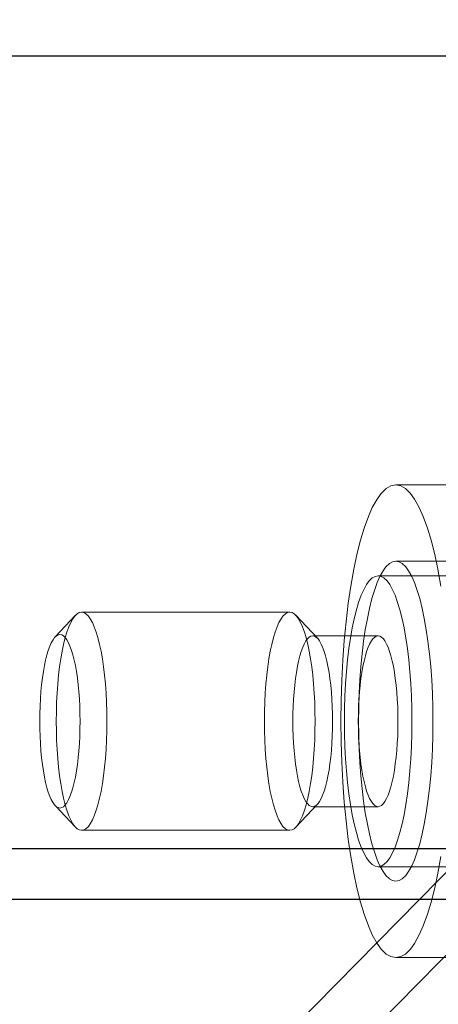
# Model space of a CAD drawing. Units: millimetres. Extents: x 18 to 413, y 10 to 290.
# Drawn here: x 103 to 104, y 126 to 128 of the extents above; entities that cross this region are included whole.
import ezdxf

# ---------------------------------------------------------------- set-up
doc = ezdxf.new("R2010")
doc.units = ezdxf.units.MM
doc.header["$LTSCALE"] = 4.817302
doc.linetypes.add('HIDDEN', pattern=[0.375, 0.25, -0.125])
for name, color, linetype in [('001', 7, 'Continuous'), ('004', 7, 'Continuous'), ('006', 7, 'Continuous')]:
    doc.layers.add(name, color=color, linetype=linetype)
doc.styles.get("Standard").update_dxf_attribs({"font": 'TXT', "bigfont": 'BIGFONT'})
doc.dimstyles.get("Standard").update_dxf_attribs({"dimtxt": 3.2, "dimasz": 1.5, "dimexe": 1, "dimexo": 1, "dimgap": 1, "dimtad": 1, "dimdec": 1, "dimdsep": 46, "dimtxsty": 'Standard', "dimblk": 'ICAD_ARW2', "dimblk1": 'ICAD_ARW2', "dimblk2": 'ICAD_ARW2', "dimcen": 0.09, "dimadec": 1, "dimazin": 2, "dimtfac": 0.6, "dimtdec": 4, "dimtmove": 0, "dimatfit": 3, "dimfxl": 1, "dimtolj": 1, "dimtzin": 0, "dimarcsym": 0})

# ---------------------------------------------------------------- blocks, each defined once
blk = doc.blocks.new('*D26')
at = {"layer": '001', "lineweight": 9}
for p, q in [((96.424634, 132.932419), (129.590462, 132.932419)), ((128.590462, 50.824086), (128.590462, 132.932419)), ((110.152962, 50.824086), (129.590462, 50.824086))]:
    blk.add_line(p, q, dxfattribs=at)
for points in [[(128.188538, 131.432419), (128.590462, 132.932419), (128.992386, 131.432419)], [(128.992386, 52.324086), (128.590462, 50.824086), (128.188538, 52.324086)]]:
    blk.add_lwpolyline(points, dxfattribs=at)
for p in [(96.424634, 132.932419), (128.590462, 132.932419), (110.152962, 50.824086)]:
    blk.add_point(p, dxfattribs=at)
at = {"layer": '001', "lineweight": 9, "insert": (125.990462, 91.878252), "char_height": 3.2, "attachment_point": 5, "rotation": 90.000003}
blk.add_mtext('\\W0.716667;（９８５）', dxfattribs=at)
blk = doc.blocks.new('ICAD_ARW2')
at = {"color": 0, "linetype": 'Continuous', "lineweight": -2}
for p, q in [((-1, 0.258819), (0, 0)), ((0, 0), (-1, -0.258819)), ((0, 0), (-1, 0))]:
    blk.add_line(p, q, dxfattribs=at)

msp = doc.modelspace()

# ---------------------------------------------------------------- linework, layer by layer
at = {"layer": '004', "linetype": 'HIDDEN', "lineweight": 9}
for p, q in [((103.901778, 127.215752), (104.388094, 127.215752)), ((103.901778, 127.040752), (104.671778, 127.040752)), ((104.590725, 127.007419), (103.861252, 127.007419)), ((103.65862, 126.924086), (103.181504, 126.924086)), ((103.120739, 126.867203), (103.167627, 126.916847)), ((103.722174, 126.864249), (103.672497, 126.916847)), ((103.861252, 126.869919), (103.711304, 126.869919)), ((104.294847, 126.609953), (101.204189, 123.4721)), ((104.481268, 126.609953), (101.39061, 123.4721)), ((103.120739, 126.480969), (103.167627, 126.431324)), ((103.722174, 126.483922), (103.672497, 126.431324)), ((103.861252, 126.478252), (103.711304, 126.478252)), ((103.65862, 126.424086), (103.181504, 126.424086)), ((104.590725, 126.340752), (103.861252, 126.340752)), ((103.901778, 126.132419), (104.388094, 126.132419))]:
    msp.add_line(p, q, dxfattribs=at)
for points in [[(104.005056, 126.983685), (103.998191, 127.022262), (103.991074, 127.055791), (103.982678, 127.089026), (103.974469, 127.116368), (103.964707, 127.143183), (103.955639, 127.16356), (103.944824, 127.183086), (103.935427, 127.196306), (103.923633, 127.207523), (103.913176, 127.2134), (103.901778, 127.215752), (103.89038, 127.2134), (103.879923, 127.207523), (103.868129, 127.196306), (103.858732, 127.183086), (103.847917, 127.16356), (103.838849, 127.143183), (103.829087, 127.116368), (103.820878, 127.089026), (103.812481, 127.055791), (103.805365, 127.022262), (103.7985, 126.983685), (103.792782, 126.944919), (103.787623, 126.902189), (103.78351, 126.859347), (103.780176, 126.813777), (103.777832, 126.768145), (103.776395, 126.721125), (103.77592, 126.674086), (103.776395, 126.627046), (103.777832, 126.580026), (103.780176, 126.534395), (103.78351, 126.488825), (103.787623, 126.445982), (103.792782, 126.403252), (103.7985, 126.364486), (103.805365, 126.325909), (103.812481, 126.292381), (103.820878, 126.259145), (103.829087, 126.231803), (103.838849, 126.204989), (103.847917, 126.184612), (103.858732, 126.165086), (103.868129, 126.151865), (103.879923, 126.140648), (103.89038, 126.134772), (103.901778, 126.132419)], [(103.901778, 126.307419), (103.909493, 126.309012), (103.916572, 126.31299), (103.924556, 126.320583), (103.930917, 126.329532), (103.938238, 126.34275), (103.944376, 126.356543), (103.950984, 126.374695), (103.956541, 126.393203), (103.962225, 126.415701), (103.967042, 126.438397), (103.971689, 126.464511), (103.97556, 126.490752), (103.979052, 126.519677), (103.981836, 126.548678), (103.984093, 126.579526), (103.98568, 126.610415), (103.986653, 126.642244), (103.986974, 126.674086), (103.986653, 126.705928), (103.98568, 126.737757), (103.984093, 126.768646), (103.981836, 126.799493), (103.979052, 126.828494), (103.97556, 126.857419), (103.971689, 126.883661), (103.967042, 126.909774), (103.962225, 126.932471), (103.956541, 126.954969), (103.950984, 126.973477), (103.944376, 126.991628), (103.938238, 127.005422), (103.930917, 127.01864), (103.924556, 127.027589), (103.916572, 127.035182), (103.909493, 127.03916), (103.901778, 127.040752), (103.894062, 127.03916), (103.886984, 127.035182), (103.879, 127.027589), (103.872639, 127.01864), (103.865318, 127.005422), (103.85918, 126.991628), (103.852572, 126.973477), (103.847015, 126.954969), (103.841331, 126.932471), (103.836514, 126.909774), (103.831866, 126.883661), (103.827996, 126.857419), (103.824504, 126.828494), (103.82172, 126.799493), (103.819463, 126.768646), (103.817876, 126.737757), (103.816903, 126.705928), (103.816582, 126.674086), (103.816903, 126.642244), (103.817876, 126.610415), (103.819463, 126.579526), (103.82172, 126.548678), (103.824504, 126.519677), (103.827996, 126.490752), (103.831866, 126.464511), (103.836514, 126.438397), (103.841331, 126.415701), (103.847015, 126.393203), (103.852572, 126.374695), (103.85918, 126.356543), (103.865318, 126.34275), (103.872639, 126.329532), (103.879, 126.320583), (103.886984, 126.31299), (103.894062, 126.309012), (103.901778, 126.307419)], [(103.861252, 126.340752), (103.868266, 126.3422), (103.874701, 126.345816), (103.881959, 126.352719), (103.887741, 126.360855), (103.894397, 126.372871), (103.899977, 126.385411), (103.905984, 126.401912), (103.911036, 126.418738), (103.916203, 126.43919), (103.920582, 126.459823), (103.924807, 126.483563), (103.928326, 126.507419), (103.931501, 126.533714), (103.934032, 126.560079), (103.936083, 126.588122), (103.937526, 126.616203), (103.93841, 126.645138), (103.938702, 126.674086), (103.93841, 126.703033), (103.937526, 126.731968), (103.936083, 126.760049), (103.934032, 126.788092), (103.931501, 126.814457), (103.928326, 126.840752), (103.924807, 126.864608), (103.920582, 126.888348), (103.916203, 126.908981), (103.911036, 126.929434), (103.905984, 126.94626), (103.899977, 126.962761), (103.894397, 126.9753), (103.887741, 126.987317), (103.881959, 126.995452), (103.874701, 127.002355), (103.868266, 127.005971), (103.861252, 127.007419), (103.854237, 127.005971), (103.847802, 127.002355), (103.840544, 126.995452), (103.834762, 126.987317), (103.828106, 126.9753), (103.822526, 126.962761), (103.816519, 126.94626), (103.811467, 126.929434), (103.8063, 126.908981), (103.801921, 126.888348), (103.797696, 126.864608), (103.794177, 126.840752), (103.791002, 126.814457), (103.788471, 126.788092), (103.78642, 126.760049), (103.784977, 126.731968), (103.784093, 126.703033), (103.783801, 126.674086), (103.784093, 126.645138), (103.784977, 126.616203), (103.78642, 126.588122), (103.788471, 126.560079), (103.791002, 126.533714), (103.794177, 126.507419), (103.797696, 126.483563), (103.801921, 126.459823), (103.8063, 126.43919), (103.811467, 126.418738), (103.816519, 126.401912), (103.822526, 126.385411), (103.828106, 126.372871), (103.834762, 126.360855), (103.840544, 126.352719), (103.847802, 126.345816), (103.854237, 126.3422), (103.861252, 126.340752)], [(103.181504, 126.424086), (103.186764, 126.425171), (103.191591, 126.427884), (103.197034, 126.433061), (103.201371, 126.439163), (103.206363, 126.448175), (103.210548, 126.457579), (103.215053, 126.469955), (103.218842, 126.482575), (103.222717, 126.497914), (103.226002, 126.513389), (103.229171, 126.531194), (103.23181, 126.549086), (103.234191, 126.568807), (103.236089, 126.588581), (103.237628, 126.609613), (103.238709, 126.630674), (103.239373, 126.652375), (103.239592, 126.674086), (103.239373, 126.695796), (103.238709, 126.717498), (103.237628, 126.738559), (103.236089, 126.759591), (103.234191, 126.779364), (103.23181, 126.799086), (103.229171, 126.816978), (103.226002, 126.834783), (103.222717, 126.850257), (103.218842, 126.865597), (103.215053, 126.878216), (103.210548, 126.890592), (103.206363, 126.899997), (103.201371, 126.909009), (103.197034, 126.91511), (103.191591, 126.920288), (103.186764, 126.923), (103.181504, 126.924086), (103.176243, 126.923), (103.171417, 126.920288), (103.165973, 126.91511), (103.161636, 126.909009), (103.156645, 126.899997), (103.15246, 126.890592), (103.147954, 126.878216), (103.144165, 126.865597), (103.14029, 126.850257), (103.137005, 126.834783), (103.133837, 126.816978), (103.131198, 126.799086), (103.128817, 126.779364), (103.126919, 126.759591), (103.12538, 126.738559), (103.124298, 126.717498), (103.123635, 126.695796), (103.123415, 126.674086), (103.123635, 126.652375), (103.124298, 126.630674), (103.12538, 126.609613), (103.126919, 126.588581), (103.128817, 126.568807), (103.131198, 126.549086), (103.133837, 126.531194), (103.137005, 126.513389), (103.14029, 126.497914), (103.144165, 126.482575), (103.147954, 126.469955), (103.15246, 126.457579), (103.156645, 126.448175), (103.161636, 126.439163), (103.165973, 126.433061), (103.171417, 126.427884), (103.176243, 126.425171), (103.181504, 126.424086)], [(103.65862, 126.424086), (103.663881, 126.425171), (103.668707, 126.427884), (103.67415, 126.433061), (103.678487, 126.439163), (103.683479, 126.448175), (103.687664, 126.457579), (103.69217, 126.469955), (103.695958, 126.482575), (103.699834, 126.497914), (103.703118, 126.513389), (103.706287, 126.531194), (103.708926, 126.549086), (103.711307, 126.568807), (103.713205, 126.588581), (103.714744, 126.609613), (103.715826, 126.630674), (103.716489, 126.652375), (103.716708, 126.674086), (103.716489, 126.695796), (103.715826, 126.717498), (103.714744, 126.738559), (103.713205, 126.759591), (103.711307, 126.779364), (103.708926, 126.799086), (103.706287, 126.816978), (103.703118, 126.834783), (103.699834, 126.850257), (103.695958, 126.865597), (103.69217, 126.878216), (103.687664, 126.890592), (103.683479, 126.899997), (103.678487, 126.909009), (103.67415, 126.91511), (103.668707, 126.920288), (103.663881, 126.923), (103.65862, 126.924086), (103.653359, 126.923), (103.648533, 126.920288), (103.64309, 126.91511), (103.638753, 126.909009), (103.633761, 126.899997), (103.629576, 126.890592), (103.62507, 126.878216), (103.621282, 126.865597), (103.617406, 126.850257), (103.614122, 126.834783), (103.610953, 126.816978), (103.608314, 126.799086), (103.605933, 126.779364), (103.604035, 126.759591), (103.602496, 126.738559), (103.601414, 126.717498), (103.600751, 126.695796), (103.600532, 126.674086), (103.600751, 126.652375), (103.601414, 126.630674), (103.602496, 126.609613), (103.604035, 126.588581), (103.605933, 126.568807), (103.608314, 126.549086), (103.610953, 126.531194), (103.614122, 126.513389), (103.617406, 126.497914), (103.621282, 126.482575), (103.62507, 126.469955), (103.629576, 126.457579), (103.633761, 126.448175), (103.638753, 126.439163), (103.64309, 126.433061), (103.648533, 126.427884), (103.653359, 126.425171), (103.65862, 126.424086)], [(103.131778, 126.475211), (103.135963, 126.476074), (103.139802, 126.478232), (103.144132, 126.48235), (103.147582, 126.487204), (103.151553, 126.494374), (103.154882, 126.501855), (103.158467, 126.5117), (103.161481, 126.521739), (103.164563, 126.533941), (103.167176, 126.546251), (103.169697, 126.560415), (103.171796, 126.574648), (103.17369, 126.590337), (103.1752, 126.606066), (103.176424, 126.622798), (103.177285, 126.639551), (103.177813, 126.656815), (103.177987, 126.674086), (103.177813, 126.691356), (103.177285, 126.70862), (103.176424, 126.725374), (103.1752, 126.742105), (103.17369, 126.757835), (103.171796, 126.773523), (103.169697, 126.787756), (103.167176, 126.80192), (103.164563, 126.81423), (103.161481, 126.826433), (103.158467, 126.836471), (103.154882, 126.846317), (103.151553, 126.853798), (103.147582, 126.860967), (103.144132, 126.865821), (103.139802, 126.869939), (103.135963, 126.872097), (103.131778, 126.872961), (103.127593, 126.872097), (103.123754, 126.869939), (103.119423, 126.865821), (103.115973, 126.860967), (103.112002, 126.853798), (103.108673, 126.846317), (103.105089, 126.836471), (103.102075, 126.826433), (103.098992, 126.81423), (103.09638, 126.80192), (103.093859, 126.787756), (103.09176, 126.773523), (103.089865, 126.757835), (103.088355, 126.742105), (103.087131, 126.725374), (103.086271, 126.70862), (103.085743, 126.691356), (103.085569, 126.674086), (103.085743, 126.656815), (103.086271, 126.639551), (103.087131, 126.622798), (103.088355, 126.606066), (103.089865, 126.590337), (103.09176, 126.574648), (103.093859, 126.560415), (103.09638, 126.546251), (103.098992, 126.533941), (103.102075, 126.521739), (103.105089, 126.5117), (103.108673, 126.501855), (103.112002, 126.494374), (103.115973, 126.487204), (103.119423, 126.48235), (103.123754, 126.478232), (103.127593, 126.476074), (103.131778, 126.475211)], [(103.711304, 126.478252), (103.715425, 126.479103), (103.719206, 126.481228), (103.72347, 126.485283), (103.726867, 126.490063), (103.730777, 126.497122), (103.734055, 126.504489), (103.737585, 126.514184), (103.740553, 126.524069), (103.743588, 126.536085), (103.746161, 126.548206), (103.748643, 126.562154), (103.75071, 126.576169), (103.752576, 126.591618), (103.754062, 126.607107), (103.755268, 126.623582), (103.756115, 126.64008), (103.756635, 126.657079), (103.756807, 126.674086), (103.756635, 126.691092), (103.756115, 126.708092), (103.755268, 126.724589), (103.754062, 126.741065), (103.752576, 126.756554), (103.75071, 126.772002), (103.748643, 126.786018), (103.746161, 126.799965), (103.743588, 126.812087), (103.740553, 126.824103), (103.737585, 126.833988), (103.734055, 126.843682), (103.730777, 126.851049), (103.726867, 126.858109), (103.72347, 126.862888), (103.719206, 126.866944), (103.715425, 126.869069), (103.711304, 126.869919), (103.707183, 126.869069), (103.703403, 126.866944), (103.699139, 126.862888), (103.695741, 126.858109), (103.691831, 126.851049), (103.688553, 126.843682), (103.685024, 126.833988), (103.682056, 126.824103), (103.67902, 126.812087), (103.676447, 126.799965), (103.673965, 126.786018), (103.671898, 126.772002), (103.670033, 126.756554), (103.668546, 126.741065), (103.66734, 126.724589), (103.666493, 126.708092), (103.665973, 126.691092), (103.665802, 126.674086), (103.665973, 126.657079), (103.666493, 126.64008), (103.66734, 126.623582), (103.668546, 126.607107), (103.670033, 126.591618), (103.671898, 126.576169), (103.673965, 126.562154), (103.676447, 126.548206), (103.67902, 126.536085), (103.682056, 126.524069), (103.685024, 126.514184), (103.688553, 126.504489), (103.691831, 126.497122), (103.695741, 126.490063), (103.699139, 126.485283), (103.703403, 126.481228), (103.707183, 126.479103), (103.711304, 126.478252)], [(103.861252, 126.478252), (103.865372, 126.479103), (103.869153, 126.481228), (103.873417, 126.485283), (103.876814, 126.490063), (103.880724, 126.497122), (103.884003, 126.504489), (103.887532, 126.514184), (103.8905, 126.524069), (103.893536, 126.536085), (103.896108, 126.548206), (103.898591, 126.562154), (103.900658, 126.576169), (103.902523, 126.591618), (103.90401, 126.607107), (103.905215, 126.623582), (103.906063, 126.64008), (103.906582, 126.657079), (103.906754, 126.674086), (103.906582, 126.691092), (103.906063, 126.708092), (103.905215, 126.724589), (103.90401, 126.741065), (103.902523, 126.756554), (103.900658, 126.772002), (103.898591, 126.786018), (103.896108, 126.799965), (103.893536, 126.812087), (103.8905, 126.824103), (103.887532, 126.833988), (103.884003, 126.843682), (103.880724, 126.851049), (103.876814, 126.858109), (103.873417, 126.862888), (103.869153, 126.866944), (103.865372, 126.869069), (103.861252, 126.869919), (103.857131, 126.869069), (103.85335, 126.866944), (103.849086, 126.862888), (103.845689, 126.858109), (103.841779, 126.851049), (103.8385, 126.843682), (103.834971, 126.833988), (103.832003, 126.824103), (103.828967, 126.812087), (103.826395, 126.799965), (103.823912, 126.786018), (103.821845, 126.772002), (103.81998, 126.756554), (103.818493, 126.741065), (103.817288, 126.724589), (103.81644, 126.708092), (103.815921, 126.691092), (103.815749, 126.674086), (103.815921, 126.657079), (103.81644, 126.64008), (103.817288, 126.623582), (103.818493, 126.607107), (103.81998, 126.591618), (103.821845, 126.576169), (103.823912, 126.562154), (103.826395, 126.548206), (103.828967, 126.536085), (103.832003, 126.524069), (103.834971, 126.514184), (103.8385, 126.504489), (103.841779, 126.497122), (103.845689, 126.490063), (103.849086, 126.485283), (103.85335, 126.481228), (103.857131, 126.479103), (103.861252, 126.478252)], [(103.901778, 126.132419), (103.913176, 126.134772), (103.923633, 126.140648), (103.935427, 126.151865), (103.944824, 126.165086), (103.955639, 126.184612), (103.964707, 126.204989), (103.974469, 126.231803), (103.982678, 126.259145), (103.991074, 126.292381), (103.998191, 126.325909), (104.005056, 126.364486)]]:
    msp.add_lwpolyline(points, dxfattribs=at)
at = {"layer": '006', "color": 3, "lineweight": 30}
for p, q in [((93.590462, 128.199086), (108.923796, 128.199086)), ((92.332129, 126.382419), (110.182129, 126.382419)), ((110.298796, 126.265752), (92.215462, 126.265752))]:
    msp.add_line(p, q, dxfattribs=at)

# ---------------------------------------------------------------- dimensions: what is measured, and where the dimension line sits
at = {"layer": '001', "lineweight": 9}
dim = msp.add_linear_dim(base=(128.590462, 132.932419), p1=(110.152962, 50.824086), p2=(96.424634, 132.932419), angle=90, text='\\W0.716667;（９８５）', dimstyle='Standard', dxfattribs=at)
dim.commit()
dim.dimension.update_dxf_attribs({"geometry": '*D26', "text_midpoint": (125.990462, 91.878252), "dimtype": 160})

doc.saveas('drawing.dxf')
